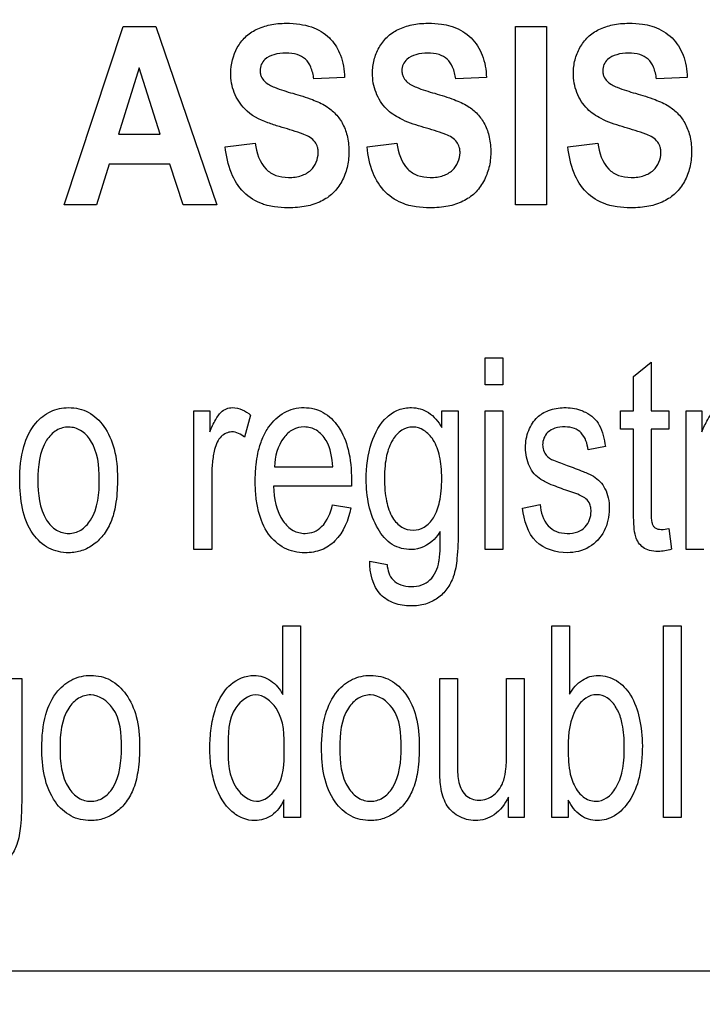
# Model space of a CAD drawing. Units: millimetres. Extents: x 0 to 3500, y 0 to 2000.
# Drawn here: x 2118 to 2127, y 750 to 763 of the extents above; entities that cross this region are included whole.
import ezdxf

# ---------------------------------------------------------------- set-up
doc = ezdxf.new("R2010")
doc.units = ezdxf.units.MM
doc.header["$LTSCALE"] = 192.5
doc.layers.get('0').update_dxf_attribs({"linetype": 'CONTINUOUS'})
doc.layers.add('7_ALL_FEATURES', color=7, linetype='CONTINUOUS')
doc.layers.add('DEF_DRAFT_DIM', color=7, linetype='CONTINUOUS')
doc.styles.get("Standard").update_dxf_attribs({"font": 'txt', "width": 0.8})
doc.dimstyles.new('DIMSTYLE_1', dxfattribs={"dimtxt": 7, "dimasz": 3, "dimexe": 0.8, "dimexo": 0.2, "dimgap": 1.75, "dimtad": 1, "dimdsep": 46, "dimtxsty": 'Standard', "dimblk": 'OPEN', "dimblk1": 'OPEN', "dimblk2": 'OPEN', "dimcen": 0.09, "dimadec": 0, "dimazin": 0, "dimtp": 0.1, "dimtm": 0.1, "dimtfac": 1, "dimtofl": 0, "dimtmove": 0, "dimatfit": 3, "dimldrblk": 'OPEN', "dimfxl": 0, "dimtolj": 1, "dimarcsym": 0})

# ---------------------------------------------------------------- blocks, each defined once
blk = doc.blocks.new('_OPEN')
at = {"color": 0, "linetype": 'ByBlock'}
for p, q in [((0, 0), (-1, 0.1167)), ((-1, -0.1167), (0, 0)), ((-1, 0), (0, 0))]:
    blk.add_line(p, q, dxfattribs=at)
blk = doc.blocks.new('*D23')
at = {"layer": 'DEF_DRAFT_DIM', "color": 2, "linetype": 'Continuous'}
for p, q in [((2420.739, 796.419), (1883.967, 796.419)), ((1884.767, 796.419), (1884.767, 704.669)), ((1884.767, 612.919), (1884.767, 704.669)), ((1969.758, 612.919), (1883.967, 612.919))]:
    blk.add_line(p, q, dxfattribs=at)
at = {"layer": 'DEF_DRAFT_DIM', "color": 2, "linetype": 'Continuous', "xscale": 3, "yscale": 3, "zscale": 3}
for p, rotation in [((1884.767, 796.419), 90), ((1884.767, 612.919), 270)]:
    blk.add_blockref('_OPEN', p, dxfattribs=dict(at, rotation=rotation))
at = {"layer": 'DEF_DRAFT_DIM', "color": 2, "linetype": 'Continuous', "insert": (1876.017, 704.669), "char_height": 7, "width": 28, "attachment_point": 2, "rotation": 90, "line_spacing_factor": 0.9}
blk.add_mtext('183.5', dxfattribs=at)
blk = doc.blocks.new('*D50')
at = {"layer": 'DEF_DRAFT_DIM', "color": 2, "linetype": 'Continuous'}
for p, q in [((2269.679, 806.919), (1909.642, 806.919)), ((1910.442, 806.919), (1910.442, 709.919)), ((1910.442, 612.919), (1910.442, 709.919)), ((1964.618, 612.919), (1909.642, 612.919))]:
    blk.add_line(p, q, dxfattribs=at)
at = {"layer": 'DEF_DRAFT_DIM', "color": 2, "linetype": 'Continuous', "xscale": 3, "yscale": 3, "zscale": 3}
for p, rotation in [((1910.442, 806.919), 90), ((1910.442, 612.919), 270)]:
    blk.add_blockref('_OPEN', p, dxfattribs=dict(at, rotation=rotation))
at = {"layer": 'DEF_DRAFT_DIM', "color": 2, "linetype": 'Continuous', "insert": (1901.692, 709.919), "char_height": 7, "width": 16.8, "attachment_point": 2, "rotation": 90, "line_spacing_factor": 0.9}
blk.add_mtext('194', dxfattribs=at)
blk = doc.blocks.new('*D51')
at = {"layer": 'DEF_DRAFT_DIM', "color": 2, "linetype": 'Continuous'}
for p, q in [((2257.079, 816.119), (2257.079, 588.228)), ((1951.979, 620.419), (1951.979, 588.228)), ((1951.979, 588.228), (1951.979, 585.678)), ((2257.079, 588.228), (2257.079, 585.678)), ((1951.979, 586.478), (2104.529, 586.478)), ((2257.079, 586.478), (2104.529, 586.478))]:
    blk.add_line(p, q, dxfattribs=at)
at = {"layer": 'DEF_DRAFT_DIM', "color": 2, "linetype": 'Continuous', "xscale": 3, "yscale": 3, "zscale": 3, "rotation": 180}
blk.add_blockref('_OPEN', (1951.979, 586.478), dxfattribs=at)
at = {"layer": 'DEF_DRAFT_DIM', "color": 2, "linetype": 'Continuous', "xscale": 3, "yscale": 3, "zscale": 3}
blk.add_blockref('_OPEN', (2257.079, 586.478), dxfattribs=at)
at = {"layer": 'DEF_DRAFT_DIM', "color": 2, "linetype": 'Continuous', "insert": (2104.529, 595.228), "char_height": 7, "width": 28, "attachment_point": 2, "line_spacing_factor": 0.9}
blk.add_mtext('305.1', dxfattribs=at)

msp = doc.modelspace()

# ---------------------------------------------------------------- linework, layer by layer
at = {"layer": '7_ALL_FEATURES', "color": 40, "linetype": 'Continuous'}
for p, q in [((2118.491, 760.8), (2119.255, 763.1)), ((2119.255, 763.1), (2119.674, 763.1)), ((2119.674, 763.1), (2120.46, 760.8)), ((2124.314, 763.099), (2124.711, 763.099)), ((2124.314, 760.799), (2124.314, 763.099)), ((2124.711, 763.099), (2124.711, 760.799)), ((2119.46, 762.563), (2119.195, 761.709)), ((2119.73, 761.709), (2119.46, 762.563)), ((2122.109, 762.442), (2121.713, 762.422)), ((2123.937, 762.442), (2123.541, 762.422)), ((2126.527, 762.442), (2126.131, 762.422)), ((2119.195, 761.709), (2119.73, 761.709)), ((2120.57, 761.548), (2120.955, 761.592)), ((2122.398, 761.548), (2122.783, 761.592)), ((2124.988, 761.548), (2125.373, 761.592)), ((2119.073, 761.322), (2118.911, 760.8)), ((2119.857, 761.322), (2119.073, 761.322)), ((2120.029, 760.8), (2119.857, 761.322)), ((2118.911, 760.8), (2118.491, 760.8)), ((2120.46, 760.8), (2120.029, 760.8)), ((2124.711, 760.799), (2124.314, 760.799)), ((2123.92, 758.824), (2124.148, 758.824)), ((2123.92, 758.475), (2123.92, 758.824)), ((2124.148, 758.824), (2124.148, 758.475)), ((2125.834, 758.586), (2126.061, 758.768)), ((2126.061, 758.768), (2126.061, 758.142)), ((2125.834, 758.142), (2125.834, 758.586)), ((2124.148, 758.475), (2123.92, 758.475)), ((2120.166, 758.142), (2120.371, 758.142)), ((2120.166, 756.351), (2120.166, 758.142)), ((2120.371, 758.142), (2120.371, 757.871)), ((2123.364, 758.142), (2123.574, 758.142)), ((2123.364, 757.926), (2123.364, 758.142)), ((2123.574, 758.142), (2123.574, 756.594)), ((2123.92, 758.142), (2124.148, 758.142)), ((2123.92, 756.351), (2123.92, 758.142)), ((2124.148, 758.142), (2124.148, 756.351)), ((2125.667, 758.142), (2125.834, 758.142)), ((2125.667, 757.906), (2125.667, 758.142)), ((2126.061, 758.142), (2126.291, 758.142)), ((2126.291, 758.142), (2126.291, 757.906)), ((2126.511, 758.142), (2126.716, 758.142)), ((2126.511, 756.351), (2126.511, 758.142)), ((2126.716, 758.142), (2126.716, 757.871)), ((2120.897, 758.085), (2120.819, 757.803)), ((2125.834, 757.906), (2125.667, 757.906)), ((2125.834, 756.876), (2125.834, 757.906)), ((2126.291, 757.906), (2126.061, 757.906)), ((2126.061, 757.906), (2126.061, 756.859)), ((2125.471, 757.68), (2125.248, 757.64)), ((2121.205, 757.419), (2121.956, 757.419)), ((2120.395, 757.289), (2120.395, 756.351)), ((2122.196, 757.169), (2121.192, 757.169)), ((2121.954, 756.928), (2122.189, 756.889)), ((2124.404, 756.886), (2124.629, 756.933)), ((2126.291, 756.623), (2126.324, 756.355)), ((2120.395, 756.351), (2120.166, 756.351)), ((2124.148, 756.351), (2123.92, 756.351)), ((2126.739, 756.351), (2126.511, 756.351)), ((2122.434, 756.203), (2122.656, 756.159)), ((2121.312, 755.37), (2121.539, 755.37)), ((2121.312, 754.483), (2121.312, 755.37)), ((2121.539, 755.37), (2121.539, 752.897)), ((2124.782, 755.37), (2125.01, 755.37)), ((2124.782, 752.897), (2124.782, 755.37)), ((2125.01, 755.37), (2125.01, 754.488)), ((2126.221, 755.37), (2126.449, 755.37)), ((2126.221, 752.897), (2126.221, 755.37)), ((2126.449, 755.37), (2126.449, 752.897)), ((2117.735, 754.688), (2117.945, 754.688)), ((2117.945, 754.688), (2117.945, 753.14)), ((2123.335, 754.688), (2123.563, 754.688)), ((2123.335, 753.579), (2123.335, 754.688)), ((2123.563, 754.688), (2123.563, 753.695)), ((2124.198, 754.688), (2124.425, 754.688)), ((2124.198, 753.729), (2124.198, 754.688)), ((2124.425, 754.688), (2124.425, 752.897)), ((2124.222, 752.897), (2124.222, 753.16)), ((2121.327, 752.897), (2121.327, 753.123)), ((2124.993, 753.121), (2124.993, 752.897)), ((2121.539, 752.897), (2121.327, 752.897)), ((2124.425, 752.897), (2124.222, 752.897)), ((2124.993, 752.897), (2124.782, 752.897)), ((2126.449, 752.897), (2126.221, 752.897))]:
    msp.add_line(p, q, dxfattribs=at)
at = {"layer": '7_ALL_FEATURES', "color": 7, "linetype": 'Continuous'}
msp.add_line((2099.979, 750.919), (2187.979, 750.919), dxfattribs=at)
at = {"layer": '7_ALL_FEATURES', "color": 40, "linetype": 'Continuous'}
for points, knots in [([(2120.821, 762.035), (2120.764, 762.095), (2120.668, 762.241), (2120.62, 762.525), (2120.684, 762.784), (2120.823, 762.969), (2120.971, 763.069), (2121.119, 763.117), (2121.25, 763.137), (2121.378, 763.142), (2121.524, 763.133), (2121.72, 763.089), (2121.856, 763.009), (2121.925, 762.937), (2121.931, 762.93)], [0, 0, 0, 0, 0.113286, 0.229044, 0.382519, 0.459228, 0.536965, 0.621276, 0.667279, 0.716658, 0.795098, 0.864892, 0.988027, 1, 1, 1, 1]), ([(2123.096, 761.807), (2123.004, 761.834), (2122.843, 761.889), (2122.63, 762.031), (2122.497, 762.241), (2122.458, 762.469), (2122.483, 762.669), (2122.547, 762.829), (2122.651, 762.969), (2122.8, 763.069), (2122.947, 763.117), (2123.078, 763.137), (2123.207, 763.142), (2123.342, 763.134), (2123.44, 763.114), (2123.479, 763.102)], [0, 0, 0, 0, 0.121191, 0.211343, 0.316137, 0.423267, 0.494858, 0.566486, 0.637481, 0.709425, 0.787455, 0.83003, 0.87573, 0.948324, 1, 1, 1, 1]), ([(2123.479, 763.102), (2123.489, 763.099), (2123.585, 763.068), (2123.754, 762.967), (2123.904, 762.726), (2123.934, 762.539), (2123.937, 762.442)], [0, 0, 0, 0, 0.036141, 0.353761, 0.661256, 1, 1, 1, 1]), ([(2125.687, 761.807), (2125.594, 761.834), (2125.433, 761.889), (2125.22, 762.031), (2125.087, 762.241), (2125.048, 762.469), (2125.073, 762.669), (2125.137, 762.829), (2125.241, 762.969), (2125.39, 763.069), (2125.537, 763.117), (2125.668, 763.137), (2125.797, 763.142), (2125.932, 763.134), (2126.03, 763.114), (2126.069, 763.102)], [0, 0, 0, 0, 0.121191, 0.211343, 0.316137, 0.423267, 0.494858, 0.566486, 0.637481, 0.709425, 0.787455, 0.83003, 0.87573, 0.948324, 1, 1, 1, 1]), ([(2126.069, 763.102), (2126.079, 763.099), (2126.175, 763.068), (2126.344, 762.967), (2126.494, 762.726), (2126.524, 762.539), (2126.527, 762.442)], [0, 0, 0, 0, 0.036141, 0.353761, 0.661256, 1, 1, 1, 1]), ([(2121.931, 762.93), (2121.985, 762.872), (2122.077, 762.717), (2122.106, 762.539), (2122.109, 762.442)], [0, 0, 0, 0, 0.449962, 1, 1, 1, 1]), ([(2121.713, 762.422), (2121.705, 762.474), (2121.684, 762.566), (2121.612, 762.684), (2121.492, 762.747), (2121.35, 762.76), (2121.204, 762.744), (2121.09, 762.69), (2121.028, 762.611), (2121.017, 762.546), (2121.02, 762.509), (2121.021, 762.5)], [0, 0, 0, 0, 0.153461, 0.273872, 0.390607, 0.534875, 0.686135, 0.814764, 0.891494, 0.971561, 1, 1, 1, 1]), ([(2123.541, 762.422), (2123.534, 762.474), (2123.513, 762.566), (2123.441, 762.684), (2123.32, 762.747), (2123.178, 762.76), (2123.033, 762.744), (2122.919, 762.69), (2122.857, 762.611), (2122.845, 762.546), (2122.848, 762.509), (2122.849, 762.5)], [0, 0, 0, 0, 0.153461, 0.273872, 0.390607, 0.534875, 0.686135, 0.814764, 0.891494, 0.971561, 1, 1, 1, 1]), ([(2126.131, 762.422), (2126.124, 762.474), (2126.103, 762.566), (2126.031, 762.684), (2125.91, 762.747), (2125.768, 762.76), (2125.623, 762.744), (2125.509, 762.69), (2125.447, 762.611), (2125.435, 762.546), (2125.438, 762.509), (2125.44, 762.5)], [0, 0, 0, 0, 0.153461, 0.273872, 0.390607, 0.534875, 0.686135, 0.814764, 0.891494, 0.971561, 1, 1, 1, 1]), ([(2121.021, 762.5), (2121.023, 762.484), (2121.034, 762.443), (2121.09, 762.366), (2121.237, 762.297), (2121.362, 762.258), (2121.442, 762.236)], [0, 0, 0, 0, 0.092161, 0.24166, 0.525568, 1, 1, 1, 1]), ([(2122.849, 762.5), (2122.852, 762.484), (2122.863, 762.443), (2122.918, 762.366), (2123.066, 762.297), (2123.191, 762.258), (2123.271, 762.236)], [0, 0, 0, 0, 0.092161, 0.24166, 0.525568, 1, 1, 1, 1]), ([(2125.44, 762.5), (2125.442, 762.484), (2125.453, 762.443), (2125.508, 762.366), (2125.656, 762.297), (2125.781, 762.258), (2125.861, 762.236)], [0, 0, 0, 0, 0.092161, 0.24166, 0.525568, 1, 1, 1, 1]), ([(2121.442, 762.236), (2121.527, 762.212), (2121.674, 762.167), (2121.863, 762.083), (2122, 761.973), (2122.096, 761.835), (2122.155, 761.663), (2122.171, 761.473), (2122.15, 761.277), (2122.079, 761.097), (2121.966, 760.942), (2121.805, 760.832), (2121.644, 760.782), (2121.499, 760.762), (2121.362, 760.757), (2121.23, 760.765), (2121.142, 760.783), (2121.111, 760.791)], [0, 0, 0, 0, 0.10068, 0.175088, 0.235802, 0.297662, 0.364528, 0.441171, 0.514639, 0.587856, 0.659543, 0.730046, 0.80709, 0.85019, 0.896913, 0.963813, 1, 1, 1, 1]), ([(2123.271, 762.236), (2123.356, 762.212), (2123.502, 762.167), (2123.692, 762.083), (2123.828, 761.973), (2123.924, 761.835), (2123.983, 761.663), (2124, 761.473), (2123.978, 761.277), (2123.908, 761.097), (2123.795, 760.942), (2123.633, 760.832), (2123.472, 760.782), (2123.327, 760.762), (2123.19, 760.757), (2123.059, 760.765), (2122.97, 760.783), (2122.939, 760.791)], [0, 0, 0, 0, 0.100642, 0.175081, 0.235794, 0.297652, 0.364516, 0.441156, 0.514626, 0.587828, 0.659513, 0.730014, 0.807056, 0.850154, 0.896876, 0.963816, 1, 1, 1, 1]), ([(2125.861, 762.236), (2125.946, 762.212), (2126.092, 762.167), (2126.282, 762.083), (2126.418, 761.973), (2126.514, 761.835), (2126.573, 761.663), (2126.59, 761.473), (2126.568, 761.277), (2126.498, 761.097), (2126.385, 760.942), (2126.224, 760.832), (2126.062, 760.782), (2125.917, 760.762), (2125.78, 760.757), (2125.649, 760.765), (2125.56, 760.783), (2125.529, 760.791)], [0, 0, 0, 0, 0.100642, 0.175081, 0.235794, 0.297652, 0.364516, 0.441156, 0.514626, 0.587828, 0.659513, 0.730014, 0.807056, 0.850154, 0.896876, 0.963816, 1, 1, 1, 1]), ([(2121.268, 761.807), (2121.218, 761.822), (2121.06, 761.874), (2120.901, 761.95), (2120.821, 762.035)], [0, 0, 0, 0, 0.307977, 1, 1, 1, 1]), ([(2121.585, 761.706), (2121.57, 761.712), (2121.466, 761.75), (2121.359, 761.781), (2121.268, 761.807)], [0, 0, 0, 0, 0.147041, 1, 1, 1, 1]), ([(2123.414, 761.706), (2123.399, 761.712), (2123.294, 761.75), (2123.187, 761.781), (2123.096, 761.807)], [0, 0, 0, 0, 0.147041, 1, 1, 1, 1]), ([(2126.004, 761.706), (2125.989, 761.712), (2125.884, 761.75), (2125.777, 761.781), (2125.687, 761.807)], [0, 0, 0, 0, 0.147041, 1, 1, 1, 1]), ([(2121.765, 761.519), (2121.763, 761.527), (2121.756, 761.558), (2121.716, 761.642), (2121.639, 761.684), (2121.585, 761.706)], [0, 0, 0, 0, 0.094117, 0.356619, 1, 1, 1, 1]), ([(2123.593, 761.519), (2123.591, 761.527), (2123.584, 761.558), (2123.544, 761.642), (2123.467, 761.684), (2123.414, 761.706)], [0, 0, 0, 0, 0.094162, 0.356538, 1, 1, 1, 1]), ([(2126.183, 761.519), (2126.182, 761.527), (2126.174, 761.558), (2126.135, 761.642), (2126.057, 761.684), (2126.004, 761.706)], [0, 0, 0, 0, 0.094162, 0.356538, 1, 1, 1, 1]), ([(2121.111, 760.791), (2121.09, 760.796), (2120.979, 760.83), (2120.788, 760.946), (2120.624, 761.219), (2120.581, 761.432), (2120.57, 761.548)], [0, 0, 0, 0, 0.063954, 0.351731, 0.648376, 1, 1, 1, 1]), ([(2120.955, 761.592), (2120.973, 761.473), (2121.025, 761.291), (2121.222, 761.165), (2121.359, 761.148), (2121.47, 761.154), (2121.572, 761.176), (2121.71, 761.254), (2121.775, 761.405), (2121.768, 761.502), (2121.765, 761.519)], [0, 0, 0, 0, 0.283367, 0.399626, 0.52825, 0.598647, 0.661136, 0.770744, 0.96029, 1, 1, 1, 1]), ([(2122.939, 760.791), (2122.919, 760.796), (2122.808, 760.83), (2122.617, 760.946), (2122.452, 761.219), (2122.409, 761.432), (2122.398, 761.548)], [0, 0, 0, 0, 0.063952, 0.351661, 0.648378, 1, 1, 1, 1]), ([(2122.783, 761.592), (2122.802, 761.473), (2122.854, 761.291), (2123.051, 761.165), (2123.187, 761.148), (2123.299, 761.154), (2123.4, 761.176), (2123.539, 761.254), (2123.604, 761.405), (2123.596, 761.502), (2123.593, 761.519)], [0, 0, 0, 0, 0.283427, 0.399678, 0.528292, 0.598599, 0.661093, 0.770759, 0.960291, 1, 1, 1, 1]), ([(2125.529, 760.791), (2125.509, 760.796), (2125.398, 760.83), (2125.207, 760.946), (2125.042, 761.219), (2125, 761.432), (2124.988, 761.548)], [0, 0, 0, 0, 0.063952, 0.351661, 0.648378, 1, 1, 1, 1]), ([(2125.373, 761.592), (2125.392, 761.473), (2125.444, 761.291), (2125.641, 761.165), (2125.777, 761.148), (2125.889, 761.154), (2125.99, 761.176), (2126.129, 761.254), (2126.194, 761.405), (2126.186, 761.502), (2126.183, 761.519)], [0, 0, 0, 0, 0.283427, 0.399678, 0.528292, 0.598599, 0.661093, 0.770759, 0.960291, 1, 1, 1, 1]), ([(2117.92, 757.246), (2117.92, 757.392), (2117.94, 757.654), (2118.088, 757.973), (2118.278, 758.123), (2118.431, 758.175), (2118.555, 758.187), (2118.683, 758.173), (2118.851, 758.11), (2119.03, 757.939), (2119.16, 757.635), (2119.18, 757.4), (2119.18, 757.272)], [0, 0, 0, 0, 0.175153, 0.312289, 0.410104, 0.45693, 0.505339, 0.558782, 0.610161, 0.719082, 0.846284, 1, 1, 1, 1]), ([(2120.371, 757.871), (2120.394, 757.925), (2120.433, 758.013), (2120.503, 758.119), (2120.582, 758.172), (2120.722, 758.198), (2120.832, 758.139), (2120.897, 758.085)], [0, 0, 0, 0, 0.247823, 0.412154, 0.530305, 0.640574, 1, 1, 1, 1]), ([(2120.992, 757.596), (2120.994, 757.608), (2121.01, 757.676), (2121.048, 757.793), (2121.145, 757.97), (2121.284, 758.107), (2121.452, 758.173), (2121.584, 758.188), (2121.714, 758.173), (2121.878, 758.109), (2122.054, 757.934), (2122.178, 757.623), (2122.197, 757.382), (2122.197, 757.25)], [0, 0, 0, 0, 0.017816, 0.097853, 0.171195, 0.299166, 0.359177, 0.421593, 0.48209, 0.540432, 0.665449, 0.815243, 1, 1, 1, 1]), ([(2122.97, 756.351), (2122.885, 756.351), (2122.702, 756.396), (2122.443, 756.716), (2122.361, 757.2), (2122.422, 757.706), (2122.589, 758.031), (2122.8, 758.164), (2122.915, 758.184), (2122.971, 758.183)], [0, 0, 0, 0, 0.106466, 0.21994, 0.494793, 0.694652, 0.858374, 0.929056, 1, 1, 1, 1]), ([(2122.971, 758.183), (2123.047, 758.181), (2123.213, 758.134), (2123.319, 758.001), (2123.364, 757.926)], [0, 0, 0, 0, 0.465379, 1, 1, 1, 1]), ([(2124.986, 757.11), (2124.915, 757.134), (2124.797, 757.177), (2124.647, 757.244), (2124.549, 757.326), (2124.465, 757.462), (2124.427, 757.66), (2124.461, 757.854), (2124.528, 757.982), (2124.588, 758.056), (2124.66, 758.111), (2124.772, 758.164), (2124.942, 758.194), (2125.082, 758.173), (2125.15, 758.15)], [0, 0, 0, 0, 0.12119, 0.202075, 0.262416, 0.323818, 0.455805, 0.576417, 0.632884, 0.686012, 0.728445, 0.777331, 0.884836, 1, 1, 1, 1]), ([(2125.15, 758.15), (2125.172, 758.142), (2125.233, 758.117), (2125.322, 758.058), (2125.432, 757.914), (2125.459, 757.776), (2125.471, 757.68)], [0, 0, 0, 0, 0.118573, 0.327092, 0.522378, 1, 1, 1, 1]), ([(2126.716, 757.871), (2126.738, 757.925), (2126.778, 758.013), (2126.848, 758.119), (2126.927, 758.172), (2127.067, 758.198), (2127.177, 758.139), (2127.242, 758.085)], [0, 0, 0, 0, 0.247827, 0.41216, 0.530275, 0.640229, 1, 1, 1, 1]), ([(2118.946, 757.257), (2118.946, 757.429), (2118.92, 757.679), (2118.72, 757.899), (2118.55, 757.946), (2118.38, 757.9), (2118.176, 757.677), (2118.154, 757.422), (2118.154, 757.246)], [0, 0, 0, 0, 0.298479, 0.403312, 0.496343, 0.590247, 0.694798, 1, 1, 1, 1]), ([(2120.819, 757.803), (2120.772, 757.84), (2120.663, 757.896), (2120.524, 757.83), (2120.46, 757.736), (2120.423, 757.621), (2120.401, 757.47), (2120.395, 757.351), (2120.395, 757.289)], [0, 0, 0, 0, 0.206173, 0.374493, 0.475715, 0.591091, 0.788245, 1, 1, 1, 1]), ([(2121.956, 757.419), (2121.948, 757.535), (2121.921, 757.719), (2121.759, 757.901), (2121.593, 757.947), (2121.433, 757.908), (2121.257, 757.744), (2121.211, 757.55), (2121.205, 757.419)], [0, 0, 0, 0, 0.250721, 0.380915, 0.49804, 0.604606, 0.71836, 1, 1, 1, 1]), ([(2123.361, 757.268), (2123.361, 757.319), (2123.357, 757.416), (2123.333, 757.586), (2123.272, 757.756), (2123.147, 757.897), (2122.989, 757.947), (2122.832, 757.898), (2122.709, 757.759), (2122.652, 757.592), (2122.627, 757.425), (2122.623, 757.33), (2122.623, 757.279)], [0, 0, 0, 0, 0.093366, 0.175341, 0.309713, 0.414816, 0.504622, 0.592795, 0.695583, 0.827442, 0.908158, 1, 1, 1, 1]), ([(2125.248, 757.64), (2125.239, 757.717), (2125.202, 757.836), (2125.07, 757.924), (2124.948, 757.938), (2124.828, 757.927), (2124.727, 757.873), (2124.674, 757.792), (2124.66, 757.721), (2124.663, 757.682), (2124.664, 757.672)], [0, 0, 0, 0, 0.256826, 0.373092, 0.505, 0.654662, 0.768911, 0.868876, 0.966624, 1, 1, 1, 1]), ([(2124.664, 757.672), (2124.668, 757.645), (2124.69, 757.58), (2124.743, 757.534), (2124.778, 757.515)], [0, 0, 0, 0, 0.401989, 1, 1, 1, 1]), ([(2122.189, 756.889), (2122.158, 756.735), (2122.069, 756.505), (2121.845, 756.354), (2121.708, 756.316), (2121.588, 756.307), (2121.459, 756.32), (2121.286, 756.382), (2121.102, 756.553), (2121.002, 756.798), (2120.963, 757.032), (2120.953, 757.234), (2120.962, 757.425), (2120.981, 757.546), (2120.992, 757.596)], [0, 0, 0, 0, 0.18809, 0.269937, 0.311797, 0.356361, 0.412146, 0.464765, 0.572915, 0.699334, 0.772675, 0.854716, 0.939425, 1, 1, 1, 1]), ([(2124.778, 757.515), (2124.786, 757.511), (2124.853, 757.483), (2124.92, 757.459), (2124.979, 757.437)], [0, 0, 0, 0, 0.128782, 1, 1, 1, 1]), ([(2124.979, 757.437), (2125.048, 757.413), (2125.162, 757.369), (2125.308, 757.308), (2125.407, 757.232), (2125.473, 757.136), (2125.514, 757.015), (2125.53, 756.827), (2125.48, 756.584), (2125.275, 756.357), (2125.077, 756.311), (2124.979, 756.311)], [0, 0, 0, 0, 0.127559, 0.212456, 0.275508, 0.340962, 0.412874, 0.495881, 0.666293, 0.829892, 1, 1, 1, 1]), ([(2119.18, 757.272), (2119.18, 757.169), (2119.172, 756.985), (2119.117, 756.738), (2119.017, 756.55), (2118.884, 756.415), (2118.725, 756.329), (2118.521, 756.297), (2118.281, 756.35), (2117.967, 756.649), (2117.92, 757.008), (2117.92, 757.246)], [0, 0, 0, 0, 0.122034, 0.217599, 0.296667, 0.370086, 0.439479, 0.507179, 0.61069, 0.71746, 1, 1, 1, 1]), ([(2118.154, 757.246), (2118.154, 757.071), (2118.177, 756.816), (2118.38, 756.592), (2118.55, 756.545), (2118.721, 756.593), (2118.925, 756.819), (2118.946, 757.078), (2118.946, 757.257)], [0, 0, 0, 0, 0.301053, 0.404658, 0.497345, 0.58955, 0.693117, 1, 1, 1, 1]), ([(2122.623, 757.279), (2122.623, 757.224), (2122.626, 757.122), (2122.651, 756.947), (2122.706, 756.773), (2122.833, 756.632), (2122.992, 756.588), (2123.15, 756.633), (2123.276, 756.772), (2123.334, 756.942), (2123.358, 757.114), (2123.361, 757.214), (2123.361, 757.268)], [0, 0, 0, 0, 0.097029, 0.180659, 0.313527, 0.414804, 0.503, 0.591655, 0.691873, 0.822978, 0.905191, 1, 1, 1, 1]), ([(2121.192, 757.169), (2121.199, 757.013), (2121.236, 756.784), (2121.433, 756.588), (2121.585, 756.551), (2121.718, 756.574), (2121.873, 756.682), (2121.926, 756.827), (2121.954, 756.928)], [0, 0, 0, 0, 0.347531, 0.475297, 0.593161, 0.680843, 0.768269, 1, 1, 1, 1]), ([(2125.22, 757.008), (2125.21, 757.016), (2125.137, 757.061), (2125.055, 757.087), (2124.986, 757.11)], [0, 0, 0, 0, 0.150983, 1, 1, 1, 1]), ([(2125.285, 756.877), (2125.283, 756.898), (2125.271, 756.947), (2125.241, 756.989), (2125.22, 757.008)], [0, 0, 0, 0, 0.418487, 1, 1, 1, 1]), ([(2124.979, 756.311), (2124.837, 756.311), (2124.509, 756.408), (2124.424, 756.732), (2124.404, 756.886)], [0, 0, 0, 0, 0.478007, 1, 1, 1, 1]), ([(2124.629, 756.933), (2124.64, 756.835), (2124.68, 756.685), (2124.84, 756.572), (2124.977, 756.555), (2125.11, 756.569), (2125.216, 756.638), (2125.274, 756.736), (2125.289, 756.82), (2125.286, 756.867), (2125.285, 756.877)], [0, 0, 0, 0, 0.277595, 0.396297, 0.528363, 0.65801, 0.766248, 0.868201, 0.970617, 1, 1, 1, 1]), ([(2126.324, 756.355), (2126.268, 756.339), (2126.173, 756.323), (2126.046, 756.333), (2125.957, 756.374), (2125.896, 756.438), (2125.851, 756.531), (2125.837, 756.681), (2125.834, 756.8), (2125.834, 756.876)], [0, 0, 0, 0, 0.192717, 0.314961, 0.415529, 0.508107, 0.602715, 0.750208, 1, 1, 1, 1]), ([(2126.061, 756.859), (2126.061, 756.824), (2126.062, 756.768), (2126.068, 756.699), (2126.087, 756.658), (2126.121, 756.619), (2126.199, 756.606), (2126.257, 756.617), (2126.291, 756.623)], [0, 0, 0, 0, 0.253917, 0.39783, 0.486269, 0.569359, 0.760104, 1, 1, 1, 1]), ([(2123.574, 756.594), (2123.574, 756.475), (2123.568, 756.276), (2123.528, 756.018), (2123.436, 755.842), (2123.312, 755.717), (2123.15, 755.638), (2122.99, 755.62), (2122.854, 755.63), (2122.716, 755.665), (2122.488, 755.802), (2122.431, 756.05), (2122.434, 756.203)], [0, 0, 0, 0, 0.163607, 0.273541, 0.354434, 0.431973, 0.510795, 0.596977, 0.649519, 0.698168, 0.790764, 1, 1, 1, 1]), ([(2123.342, 756.586), (2123.319, 756.549), (2123.231, 756.427), (2123.077, 756.351), (2122.97, 756.351)], [0, 0, 0, 0, 0.287277, 1, 1, 1, 1]), ([(2123.325, 756.196), (2123.329, 756.215), (2123.344, 756.345), (2123.343, 756.476), (2123.342, 756.586)], [0, 0, 0, 0, 0.153023, 1, 1, 1, 1]), ([(2122.656, 756.159), (2122.663, 756.088), (2122.696, 755.968), (2122.836, 755.887), (2122.968, 755.87), (2123.101, 755.885), (2123.258, 755.978), (2123.308, 756.11), (2123.325, 756.196)], [0, 0, 0, 0, 0.21531, 0.334813, 0.46894, 0.611771, 0.734746, 1, 1, 1, 1]), ([(2118.205, 753.793), (2118.205, 753.938), (2118.225, 754.2), (2118.374, 754.518), (2118.563, 754.669), (2118.716, 754.721), (2118.84, 754.733), (2118.968, 754.72), (2119.136, 754.656), (2119.316, 754.485), (2119.445, 754.181), (2119.465, 753.945), (2119.465, 753.818)], [0, 0, 0, 0, 0.175038, 0.312073, 0.409945, 0.456792, 0.505202, 0.558644, 0.610038, 0.7189, 0.846189, 1, 1, 1, 1]), ([(2120.49, 754.41), (2120.527, 754.485), (2120.638, 754.648), (2120.871, 754.744), (2121.057, 754.718), (2121.196, 754.646), (2121.274, 754.552), (2121.312, 754.483)], [0, 0, 0, 0, 0.242241, 0.552129, 0.663936, 0.773085, 1, 1, 1, 1]), ([(2121.812, 753.793), (2121.812, 753.938), (2121.832, 754.2), (2121.981, 754.518), (2122.17, 754.669), (2122.323, 754.721), (2122.447, 754.733), (2122.575, 754.72), (2122.743, 754.656), (2122.923, 754.485), (2123.052, 754.181), (2123.072, 753.945), (2123.072, 753.818)], [0, 0, 0, 0, 0.175038, 0.312073, 0.409945, 0.456792, 0.505202, 0.558644, 0.610038, 0.7189, 0.846189, 1, 1, 1, 1]), ([(2125.01, 754.488), (2125.052, 754.558), (2125.152, 754.683), (2125.389, 754.752), (2125.631, 754.678), (2125.822, 754.47), (2125.924, 754.168), (2125.948, 753.942), (2125.948, 753.82)], [0, 0, 0, 0, 0.148824, 0.278489, 0.427437, 0.586445, 0.776628, 1, 1, 1, 1]), ([(2119.231, 753.804), (2119.231, 753.975), (2119.216, 754.281), (2118.894, 754.511), (2118.665, 754.445), (2118.462, 754.224), (2118.439, 753.968), (2118.439, 753.793)], [0, 0, 0, 0, 0.300491, 0.492947, 0.587485, 0.69274, 1, 1, 1, 1]), ([(2121.331, 753.765), (2121.331, 753.949), (2121.336, 754.255), (2120.966, 754.556), (2120.599, 754.266), (2120.606, 753.968), (2120.606, 753.791)], [0, 0, 0, 0, 0.323971, 0.508766, 0.68709, 1, 1, 1, 1]), ([(2122.838, 753.804), (2122.838, 753.975), (2122.823, 754.281), (2122.501, 754.511), (2122.272, 754.445), (2122.069, 754.224), (2122.046, 753.968), (2122.046, 753.793)], [0, 0, 0, 0, 0.300491, 0.492947, 0.587485, 0.69274, 1, 1, 1, 1]), ([(2125.635, 754.268), (2125.627, 754.283), (2125.593, 754.348), (2125.512, 754.445), (2125.357, 754.496), (2125.201, 754.443), (2125.018, 754.221), (2124.991, 753.977), (2124.991, 753.806)], [0, 0, 0, 0, 0.042374, 0.184356, 0.303896, 0.42588, 0.572913, 1, 1, 1, 1]), ([(2121.327, 753.123), (2121.29, 753.046), (2121.193, 752.905), (2120.974, 752.841), (2120.789, 752.878), (2120.585, 753.009), (2120.449, 753.252), (2120.382, 753.539), (2120.366, 753.79), (2120.382, 754.041), (2120.425, 754.249), (2120.47, 754.367), (2120.49, 754.41)], [0, 0, 0, 0, 0.10963, 0.207704, 0.275354, 0.347113, 0.514929, 0.615722, 0.727402, 0.837578, 0.939055, 1, 1, 1, 1]), ([(2125.057, 753.341), (2125.087, 753.275), (2125.156, 753.157), (2125.338, 753.086), (2125.505, 753.142), (2125.626, 753.289), (2125.688, 753.464), (2125.712, 753.641), (2125.717, 753.796), (2125.712, 753.952), (2125.691, 754.111), (2125.66, 754.214), (2125.635, 754.268)], [0, 0, 0, 0, 0.125403, 0.226503, 0.311018, 0.412888, 0.546132, 0.627745, 0.720974, 0.815604, 0.897731, 1, 1, 1, 1]), ([(2119.465, 753.818), (2119.465, 753.715), (2119.457, 753.53), (2119.402, 753.284), (2119.303, 753.096), (2119.169, 752.961), (2119.01, 752.875), (2118.806, 752.843), (2118.566, 752.896), (2118.252, 753.195), (2118.205, 753.554), (2118.205, 753.793)], [0, 0, 0, 0, 0.121939, 0.217566, 0.296622, 0.370031, 0.439414, 0.507104, 0.610588, 0.717276, 1, 1, 1, 1]), ([(2118.439, 753.793), (2118.439, 753.617), (2118.462, 753.361), (2118.665, 753.138), (2118.836, 753.091), (2119.006, 753.138), (2119.211, 753.365), (2119.231, 753.624), (2119.231, 753.804)], [0, 0, 0, 0, 0.301184, 0.404654, 0.497321, 0.589477, 0.692989, 1, 1, 1, 1]), ([(2120.606, 753.791), (2120.606, 753.616), (2120.612, 753.322), (2120.969, 753.028), (2121.329, 753.308), (2121.331, 753.596), (2121.331, 753.765)], [0, 0, 0, 0, 0.31987, 0.507485, 0.691, 1, 1, 1, 1]), ([(2123.072, 753.818), (2123.072, 753.715), (2123.064, 753.53), (2123.009, 753.284), (2122.91, 753.096), (2122.776, 752.961), (2122.617, 752.875), (2122.413, 752.843), (2122.173, 752.896), (2121.859, 753.195), (2121.812, 753.554), (2121.812, 753.793)], [0, 0, 0, 0, 0.121933, 0.217554, 0.296606, 0.370011, 0.43939, 0.507077, 0.610568, 0.717316, 1, 1, 1, 1]), ([(2122.046, 753.793), (2122.046, 753.617), (2122.069, 753.361), (2122.272, 753.138), (2122.443, 753.091), (2122.613, 753.138), (2122.818, 753.365), (2122.838, 753.624), (2122.838, 753.804)], [0, 0, 0, 0, 0.301184, 0.404654, 0.497321, 0.589477, 0.692989, 1, 1, 1, 1]), ([(2124.991, 753.806), (2124.991, 753.756), (2124.995, 753.6), (2125.012, 753.438), (2125.057, 753.341)], [0, 0, 0, 0, 0.31826, 1, 1, 1, 1]), ([(2125.948, 753.82), (2125.948, 753.683), (2125.931, 753.434), (2125.806, 753.117), (2125.638, 752.936), (2125.484, 752.867), (2125.368, 752.851), (2125.253, 752.867), (2125.107, 752.94), (2125.032, 753.046), (2124.993, 753.121)], [0, 0, 0, 0, 0.238401, 0.429907, 0.584642, 0.652518, 0.720217, 0.786352, 0.851197, 1, 1, 1, 1]), ([(2123.563, 753.695), (2123.563, 753.658), (2123.564, 753.551), (2123.565, 753.444), (2123.577, 753.374)], [0, 0, 0, 0, 0.339749, 1, 1, 1, 1]), ([(2123.577, 753.374), (2123.589, 753.306), (2123.641, 753.171), (2123.848, 753.092), (2124.016, 753.161), (2124.116, 753.269), (2124.169, 753.387), (2124.194, 753.543), (2124.198, 753.661), (2124.198, 753.729)], [0, 0, 0, 0, 0.176449, 0.332798, 0.505644, 0.600823, 0.701332, 0.828564, 1, 1, 1, 1]), ([(2124.222, 753.16), (2124.177, 753.073), (2124.066, 752.915), (2123.802, 752.832), (2123.602, 752.89), (2123.481, 752.98), (2123.414, 753.069), (2123.372, 753.176), (2123.346, 753.291), (2123.336, 753.428), (2123.335, 753.523), (2123.335, 753.579)], [0, 0, 0, 0, 0.193606, 0.360742, 0.512749, 0.587185, 0.656814, 0.729566, 0.812496, 0.889223, 1, 1, 1, 1]), ([(2117.945, 753.14), (2117.945, 753.021), (2117.939, 752.822), (2117.9, 752.564), (2117.807, 752.388), (2117.683, 752.263), (2117.521, 752.184), (2117.362, 752.166), (2117.225, 752.175), (2117.088, 752.211), (2116.86, 752.348), (2116.802, 752.596), (2116.805, 752.749)], [0, 0, 0, 0, 0.163739, 0.273457, 0.354512, 0.432048, 0.510808, 0.596976, 0.649504, 0.698145, 0.790825, 1, 1, 1, 1])]:
    msp.add_open_spline(points, degree=3, knots=knots, dxfattribs=at)
msp.add_open_spline([(2122.197, 757.25), (2122.197, 757.223), (2122.196, 757.196), (2122.196, 757.169)], degree=3, dxfattribs=at)

# ---------------------------------------------------------------- dimensions: what is measured, and where the dimension line sits
at = {"layer": 'DEF_DRAFT_DIM', "color": 2, "linetype": 'Continuous'}
dim = msp.add_linear_dim(base=(2257.079, 586.478), p1=(1951.979, 620.619), p2=(2257.079, 816.319), text='305.1', dimstyle='DIMSTYLE_1', dxfattribs=at)
dim.commit()
dim.dimension.update_dxf_attribs({"geometry": '*D51', "text_midpoint": (2103.829, 586.478), "dimtype": 160})
for base, p1, p2, text, picture, middle in [((1910.442, 612.919), (2269.879, 806.919), (1964.818, 612.919), '194', '*D50', (1910.442, 710.794)), ((1884.767, 612.919), (2420.939, 796.419), (1969.958, 612.919), '183.5', '*D23', (1884.767, 705.544))]:
    dim = msp.add_linear_dim(base=base, p1=p1, p2=p2, angle=270, text=text, dimstyle='DIMSTYLE_1', dxfattribs=at)
    dim.commit()
    dim.dimension.update_dxf_attribs({"geometry": picture, "text_midpoint": middle, "dimtype": 160})

doc.saveas('drawing.dxf')
